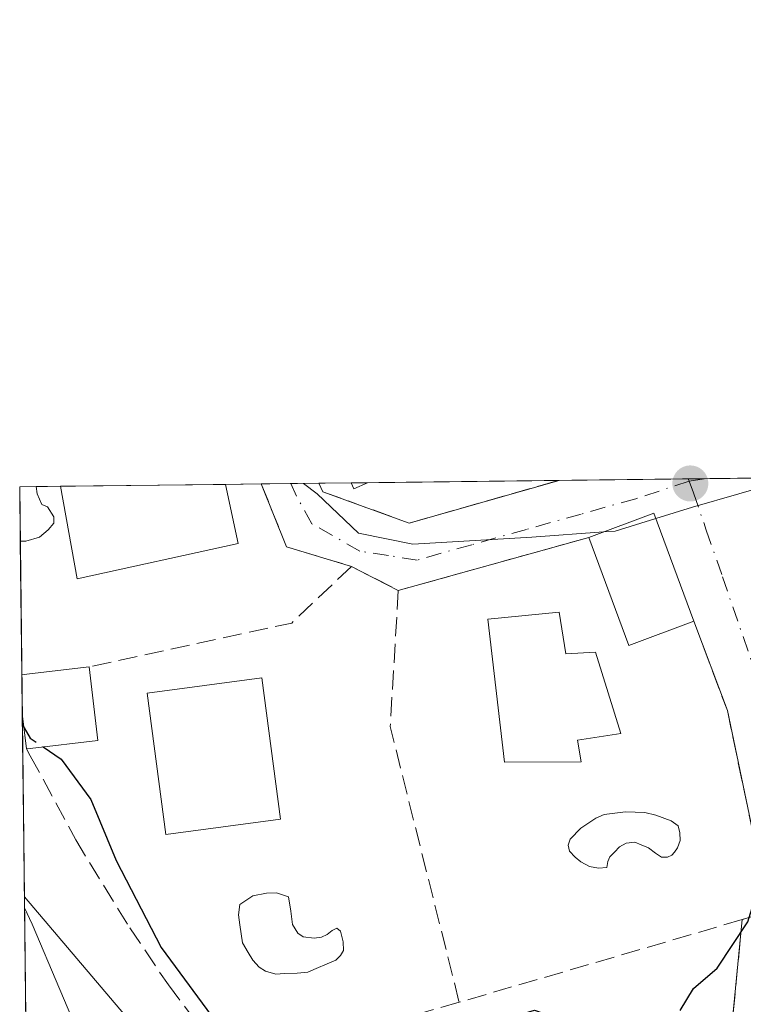
# Model space of a CAD drawing. Units: metres. Extents: x 580160 to 583618, y 4728897 to 4731250.
# Drawn here: x 580160 to 580222, y 4731165 to 4731250 of the extents above; entities that cross this region are included whole.
import ezdxf

# ---------------------------------------------------------------- set-up
doc = ezdxf.new("R2010")
doc.units = ezdxf.units.M
doc.header["$MEASUREMENT"] = 0
doc.linetypes.add('DGN Style 3', pattern=[2.307223458686699, 1.648016756204785, -0.6592067024819142])
doc.linetypes.add('DGN Style 4', pattern=[2.6384748266838614, 1.318413404963828, -0.6592067024819142, 0.001648016756204785, -0.6592067024819142])
for name, color, linetype, lineweight in [('Arbolado forestal CxS', 92, 'Continuous', 0), ('Comarca CxS', 21, 'Continuous', 0), ('Comunidad Autónoma CxS', 142, 'Continuous', 0), ('Curva de nivel maestra', 30, 'Continuous', 30), ('Curva de nivel maestra oculto', 30, 'DGN Style 3', 30), ('Curva de nivel normal', 30, 'Continuous', 0), ('Edificación Cxs', 1, 'Continuous', 13), ('Municipio CxS', 4, 'Continuous', 0), ('Muro lineal', 1, 'DGN Style 3', 13), ('Núcleo urbano CxS', 7, 'Continuous', 0), ('Pastizal CxS', 92, 'Continuous', 0), ('Piscina CxS', 4, 'Continuous', 0), ('Provincia CxS', 1, 'Continuous', 0), ('Punto de cota en terreno', 7, 'Continuous', 0), ('Vía urbana Cxs', 4, 'Continuous', 0), ('Vía urbana eje', 4, 'DGN Style 4', 0)]:
    doc.layers.add(name, color=color, linetype=linetype, lineweight=lineweight)

# ---------------------------------------------------------------- blocks, each defined once
blk = doc.blocks.new('*U13')
at = {"layer": 'Arbolado forestal CxS', "color": 92, "linetype": 'Continuous', "lineweight": 0}
for points in [[(580262.8953999998, 4731211.2334, 578.6490000000049), (580255.8082999997, 4731208.5231, 578.5887999999978), (580253.1326000001, 4731211.117900001, 579.2942000000039)], [(580177.6904999996, 4731153.6371, 572.1662000000069), (580160.2414999995, 4731146.023800001, 561.9269999999962), (580159.9104000004, 4731174.5944, 570.5467000000062)]]:
    blk.add_3dface(points, dxfattribs=at)
blk = doc.blocks.new('5PATER')
at = {"layer": 'Pastizal CxS', "linetype": 'Continuous', "lineweight": 0}
h = blk.add_hatch(color=51, dxfattribs=at)
edge = h.paths.add_edge_path()
edge.add_ellipse((0, 0), major_axis=(-0.1095731443231308, -0.1110710700762829), ratio=0.9994222409660322, start_angle=0, end_angle=360)

msp = doc.modelspace()

# ---------------------------------------------------------------- linework, layer by layer
at = {"layer": 'Arbolado forestal CxS', "color": 92, "linetype": 'Continuous', "lineweight": 0, "extrusion": (-0.03805570324490287, 0.04485603509839107, 0.9982683504778601), "elevation": 190712.8989913303, "flags": 128}
msp.add_lwpolyline([(-3503174.457488266, -3226762.495197778), (-3503174.457488266, -3226734.964067043)], dxfattribs=at)
at = {"layer": 'Arbolado forestal CxS', "color": 92, "linetype": 'Continuous', "lineweight": 0, "extrusion": (0.003346878896966292, -0.2888019887012758, 0.957383000540451), "elevation": -1363884.675083094, "flags": 128}
msp.add_lwpolyline([(634946.081528153, 4522940.524340706), (634946.081528153, 4522970.368737828)], dxfattribs=at)
at = {"layer": 'Comarca CxS', "color": 21, "linetype": 'Continuous', "lineweight": 0, "flags": 128}
msp.add_lwpolyline([(580463.6400508146, 4728899.922702059), (580186.3100006063, 4728896.639982677), (580181.8813876151, 4729278.774277269), (580159.5000006076, 4731210.00998265), (581373.1912375339, 4731224.370455559), (582620.9808599808, 4731239.13438276), (583139.3225914361, 4731245.267435521), (583570.5700006315, 4731250.369982651), (583578.5818957028, 4730587.485957551), (583598.5300006313, 4728937.029982674), (583150.5573468851, 4728931.727389208), (581190.9323574861, 4728908.531565575)], close=True, dxfattribs=at)
at = {"layer": 'Comunidad Autónoma CxS', "color": 142, "linetype": 'Continuous', "lineweight": 0, "flags": 128}
msp.add_lwpolyline([(580463.6400508146, 4728899.922702059), (580186.3100006063, 4728896.639982677), (580181.8813876151, 4729278.774277269), (580159.5000006076, 4731210.00998265), (581373.1912375339, 4731224.370455559), (582620.9808599808, 4731239.13438276), (583139.3225914361, 4731245.267435521), (583570.5700006315, 4731250.369982651), (583578.5818957028, 4730587.485957551), (583598.5300006313, 4728937.029982674), (583150.5573468851, 4728931.727389208), (581190.9323574861, 4728908.531565575)], close=True, dxfattribs=at)
at = {"layer": 'Curva de nivel maestra', "color": 30, "linetype": 'Continuous', "lineweight": 30, "elevation": 575, "flags": 128}
for points in [[(580216.5800000001, 4731164.7501), (580217.75, 4731166.670100001), (580219.7999999998, 4731168.420100001), (580222.4400000004, 4731172.420100001), (580223.7999999998, 4731176.8101), (580226.1799999997, 4731180.5101), (580230.79, 4731182.890100001), (580234.4500000002, 4731186.050100001), (580237.7400000002, 4731188.300100001), (580241.9199999999, 4731191.550100001), (580247.9100000003, 4731194.880100001), (580255.9100000003, 4731198.090100001), (580264.1100000005, 4731199.8201), (580266.5899999999, 4731199.5601), (580266.6200000001, 4731198.3201), (580265.8700000001, 4731196.220100001), (580266.7800000003, 4731194.4001), (580268.5, 4731193.4001), (580277.8300000001, 4731189.800100001), (580280.1399999997, 4731188.190099999), (580282.7599999999, 4731184.770099999), (580283.79, 4731181.2301), (580283.5499999998, 4731178.4801), (580279.4500000002, 4731165.1501)], [(580159.7386999996, 4731189.4101), (580159.8793000003, 4731189.1721)], [(580161.5297999998, 4731187.5341), (580163.0899999999, 4731186.4901), (580165.6600000003, 4731183.0001), (580167.8300000001, 4731177.720100001), (580171.7400000002, 4731170.200099999), (580176.8799999999, 4731163.210100001), (580178.0999999996, 4731162.120100001), (580180.9199999999, 4731161.690099999), (580188.5899999999, 4731162.5801), (580194.2599999999, 4731162.7601), (580200.6799999997, 4731163.8201), (580203.9900000002, 4731164.780099999), (580205.3981999997, 4731164.3079)]]:
    msp.add_lwpolyline(points, dxfattribs=at)
at = {"layer": 'Curva de nivel maestra oculto', "color": 30, "linetype": 'DGN Style 3', "lineweight": 30, "elevation": 575, "flags": 128}
msp.add_lwpolyline([(580159.8793000003, 4731189.1721), (580160.4000000004, 4731188.290100001), (580161.5297999998, 4731187.5341)], dxfattribs=at)
at = {"layer": 'Curva de nivel normal', "color": 30, "linetype": 'Continuous', "lineweight": 0, "flags": 128}
for points, elevation in [([(580214.4802999999, 4731207.272600001), (580217.6500000004, 4731208.2501), (580225.6600000003, 4731210.5601), (580226.2017000001, 4731210.7994)], 580), ([(580184.0202000003, 4731210.300100001), (580185.2000000002, 4731209.4101), (580188.7800000003, 4731206.0001), (580193.4900000002, 4731205.040100001), (580203.7800000003, 4731205.6601), (580209.9709000001, 4731206.1165)], 580), ([(580209.9709000001, 4731206.1165), (580210.9699999997, 4731206.190099999), (580214.4802999999, 4731207.272600001)], 580), ([(580159.9216, 4731173.629000001), (580160.5899999999, 4731172.2301), (580165.3700000001, 4731160.940099999)], 570)]:
    msp.add_lwpolyline(points, dxfattribs=dict(at, elevation=elevation))
at = {"layer": 'Edificación Cxs', "color": 1, "linetype": 'Continuous', "lineweight": 13, "extrusion": (-0.01586279193311925, -0.000187659566489556, 0.9998741603901832), "elevation": -9508.522073951615, "flags": 128}
msp.add_lwpolyline([(-4724016.064494614, 636018.7473517597), (-4724016.064494614, 636033.0187460982)], dxfattribs=at)
at = {"layer": 'Edificación Cxs', "color": 1, "linetype": 'Continuous', "lineweight": 13, "extrusion": (0.01697886056046739, -0.1055225307804892, 0.9942719516267916), "elevation": -488819.6736985502, "flags": 128}
msp.add_lwpolyline([(1324407.39418309, 4552791.383610511), (1324393.177890572, 4552790.587388772), (1324393.017242982, 4552798.754509293)], dxfattribs=at)
at = {"layer": 'Edificación Cxs', "color": 1, "linetype": 'Continuous', "lineweight": 13, "extrusion": (0.03959847792742396, -0.186022023959323, 0.9817473031019278), "elevation": -856563.1578505406, "flags": 128}
msp.add_lwpolyline([(1552523.751862092, 4424581.985571931), (1552523.751862092, 4424576.653009517)], dxfattribs=at)
at = {"layer": 'Edificación Cxs', "color": 1, "linetype": 'Continuous', "lineweight": 13, "extrusion": (0.1971286510856498, -0.005655054916128732, 0.9803613187366419), "elevation": 88190.87077271112, "flags": 128}
msp.add_lwpolyline([(4745897.74143267, -435460.9851770118), (4745899.991728579, -435466.6542679725), (4745890.775064566, -435470.4649315296)], dxfattribs=at)
at = {"layer": 'Edificación Cxs', "color": 1, "linetype": 'Continuous', "lineweight": 13, "extrusion": (0.311560589680501, 0.1490494796762135, 0.938463772111736), "elevation": 886499.8679643822, "flags": 128}
msp.add_lwpolyline([(4017554.840212421, -2407127.436249099), (4017555.362148949, -2407121.063805057), (4017565.28513386, -2407122.02333432)], dxfattribs=at)
at = {"layer": 'Edificación Cxs', "color": 1, "linetype": 'Continuous', "lineweight": 13, "flags": 128}
for points, elevation in [([(580206.1201, 4731199.170100001), (580206.7100999998, 4731195.5801), (580209.2801000001, 4731195.7301), (580211.4600999998, 4731188.690099999), (580207.7301000003, 4731188.120100001), (580208.0301000001, 4731186.2401), (580201.4200999998, 4731186.2301), (580199.9600999998, 4731198.5601)], 584.6974999999948), ([(580160.4101, 4731187.4001), (580160.1001000004, 4731187.360099999), (580159.7270999998, 4731190.422499999), (580159.6889000004, 4731193.7599), (580160.3400999998, 4731193.840100001), (580165.5100999996, 4731194.450099999), (580166.2600999996, 4731188.100099999)], 579.1480000000009)]:
    msp.add_lwpolyline(points, close=True, dxfattribs=dict(at, elevation=elevation))
at = {"layer": 'Edificación Cxs', "color": 1, "linetype": 'Continuous', "lineweight": 13, "extrusion": (0.112572436730815, -0.9916105970704416, 0.0635284996366922), "elevation": -4626155.11593738, "flags": 128}
msp.add_lwpolyline([(1110136.954516254, 295067.4130833912), (1110137.611004117, 295067.5104801302), (1110142.816815701, 295067.871409198)], dxfattribs=at)
at = {"layer": 'Edificación Cxs', "color": 1, "linetype": 'Continuous', "lineweight": 13, "extrusion": (0.001733037890514629, -0.1502296282020715, 0.9886496120415652), "elevation": -709187.9185418359, "flags": 128}
msp.add_lwpolyline([(634696.1596145437, 4670648.963286507), (634696.1596145438, 4670652.3392268)], dxfattribs=at)
at = {"layer": 'Edificación Cxs', "color": 1, "linetype": 'Continuous', "lineweight": 13, "extrusion": (-0.226323246756889, -0.04118321672864098, 0.9731812424401234), "elevation": -325587.1323558136, "flags": 128}
msp.add_lwpolyline([(-4550893.388425643, 1379911.470206376), (-4550887.006744789, 1379911.060277156), (-4550887.365359153, 1379905.017407495)], dxfattribs=at)
at = {"layer": 'Edificación Cxs', "color": 1, "linetype": 'Continuous', "lineweight": 13, "extrusion": (0.02406476041278499, -0.1975232436686241, 0.9800027834230375), "elevation": -919992.0524933971, "flags": 128}
msp.add_lwpolyline([(1148083.505812926, 4533898.85184037), (1148083.505812926, 4533901.999835658)], dxfattribs=at)
at = {"layer": 'Edificación Cxs', "color": 1, "linetype": 'Continuous', "lineweight": 13, "extrusion": (-0.3201339859892158, -0.04130761193409381, 0.9464712949746331), "elevation": -380616.3756937045, "flags": 128}
msp.add_lwpolyline([(-4618043.039553371, 1117823.916989652), (-4618043.039553371, 1117823.586741927)], dxfattribs=at)
at = {"layer": 'Edificación Cxs', "color": 1, "linetype": 'Continuous', "lineweight": 13}
for points in [[(580206.1201, 4731199.170100001, 582.3886999999959), (580206.7100999998, 4731195.5801, 584.4622999999992), (580209.2801000001, 4731195.7301, 583.4529999999941), (580211.4600999998, 4731188.690099999, 582.4713999999949), (580207.7301000003, 4731188.120100001, 584.6974999999948), (580208.0301000001, 4731186.2401, 583.0350000000036), (580201.4200999998, 4731186.2301, 583.3521000000037), (580199.9600999998, 4731198.5601, 582.1159999999945), (580206.1201, 4731199.170100001, 582.3886999999959)], [(580182.0500999996, 4731181.290100001, 580.6100000000006), (580172.1201, 4731179.970100001, 581.4793999999965), (580170.5100999996, 4731192.170100001, 581.1132999999973), (580180.4401000004, 4731193.4901, 580.9036000000051), (580182.0500999996, 4731181.290100001, 580.6100000000006)]]:
    msp.add_polyline3d(points, dxfattribs=at)
for points in [[(580178.3901000004, 4731205.100099999, 582.6398999999947), (580164.4801000003, 4731202.0601, 582.6398999999947), (580163.0314999997, 4731210.0518, 582.6398999999947), (580177.3000999996, 4731210.2205, 582.6398999999947)], [(580217.7801000001, 4731198.4101, 582.0985999999976), (580212.1601, 4731196.300100001, 582.0985999999976), (580208.6901000004, 4731205.640100001, 582.0985999999976), (580214.3101000004, 4731207.7301, 582.0985999999976)], [(580182.0500999996, 4731181.290100001, 581.4793999999965), (580172.1201, 4731179.970100001, 581.4793999999965), (580170.5100999996, 4731192.170100001, 581.4793999999965), (580180.4401000004, 4731193.4901, 581.4793999999965)]]:
    msp.add_3dface(points, dxfattribs=at)
at = {"layer": 'Municipio CxS', "color": 4, "linetype": 'Continuous', "lineweight": 0, "flags": 128}
msp.add_lwpolyline([(580181.8813876151, 4729278.774277269), (580159.5000006076, 4731210.00998265), (581373.1912375339, 4731224.370455559)], dxfattribs=at)
at = {"layer": 'Muro lineal', "color": 1, "linetype": 'DGN Style 3', "lineweight": 13, "extrusion": (-0.1900432408636862, -0.4094540267791786, 0.8923177497709786), "elevation": -2046952.289971965, "flags": 128}
msp.add_lwpolyline([(-1465586.739706685, 4047592.116619307), (-1465582.469560062, 4047587.632647512), (-1465576.674321573, 4047588.54667684)], dxfattribs=at)
at = {"layer": 'Muro lineal', "color": 1, "linetype": 'DGN Style 3', "lineweight": 13, "extrusion": (-0.04300115920588902, -0.01199121025243199, 0.9990030586457841), "elevation": -81101.34062134185, "flags": 128}
msp.add_lwpolyline([(-4401480.138997358, 1827934.470925015), (-4401480.138997358, 1827917.36587357)], dxfattribs=at)
at = {"layer": 'Muro lineal', "color": 1, "linetype": 'DGN Style 3', "lineweight": 13, "extrusion": (-0.00850853293568758, -0.2219155157071285, 0.9750287732963175), "elevation": -1054297.127691485, "flags": 128}
msp.add_lwpolyline([(398494.8179604959, 4631475.051808722), (398489.8590931012, 4631469.837888262), (398472.5071561688, 4631465.265632595)], dxfattribs=at)
at = {"layer": 'Muro lineal', "color": 1, "linetype": 'DGN Style 3', "lineweight": 13, "extrusion": (0.06183302590913375, -0.03167800341696352, 0.9975836711807362), "elevation": -113420.3621311006, "flags": 128}
msp.add_lwpolyline([(4475313.591139529, 1636950.14931498), (4475313.591139529, 1636945.576467585)], dxfattribs=at)
at = {"layer": 'Muro lineal', "color": 1, "linetype": 'DGN Style 3', "lineweight": 13, "extrusion": (0.1949644671390372, -0.07067500128462832, 0.9782606507197401), "elevation": -220692.3983541898, "flags": 128}
msp.add_lwpolyline([(4645700.010899551, 1043864.460520388), (4645688.7163457, 1043861.036356946), (4645668.353492354, 1043847.010354689)], dxfattribs=at)
at = {"layer": 'Muro lineal', "color": 1, "linetype": 'DGN Style 3', "lineweight": 13, "extrusion": (0.01697448729551761, 0.004952915376604485, 0.9998436554833593), "elevation": 33858.91165976466, "flags": 128}
msp.add_lwpolyline([(4379256.830147126, -1881917.987614374), (4379256.830147126, -1881892.493228314)], dxfattribs=at)
at = {"layer": 'Muro lineal', "color": 1, "linetype": 'DGN Style 3', "lineweight": 13, "extrusion": (0.2741631493930834, -0.9616682177069442, 0.005367174975298743), "elevation": -4390739.595226676, "flags": 128}
msp.add_lwpolyline([(1855095.431462979, 24143.60022817973), (1855085.166509739, 24142.49831230841), (1855074.860347545, 24141.64790005958)], dxfattribs=at)
at = {"layer": 'Muro lineal', "color": 1, "linetype": 'DGN Style 3', "lineweight": 13}
for points in [[(580185.3673, 4731210.316000001, 583.7636999999959), (580185.3701, 4731210.3101, 583.7635000000009), (580185.7100999998, 4731209.5801, 583.7795000000042), (580193.1700999998, 4731206.880100001, 583.4818999999989), (580206.1310000002, 4731210.561699999, 583.9035000000003)], [(580217.7801000001, 4731198.4101, 579.8977000000014), (580220.6700999998, 4731190.670100001, 578.4122999999963), (580224.3101000004, 4731173.300100001, 575.795299999998), (580221.9600999998, 4731172.610099999, 576.9339999999938)], [(580160.1001000004, 4731187.360099999, 577.5570000000008), (580160.4200999998, 4731186.770099999, 577.4922999999981), (580164.3400999998, 4731179.5101, 575.7513999999937), (580169.0100999996, 4731171.9001, 575.9567999999999), (580172.3501000004, 4731166.970100001, 576.1125000000029), (580177.7100999998, 4731159.8201, 575.4324999999953)], [(580203.3601000002, 4731128.800100001, 568.0918999999994), (580206.5000999998, 4731126.0701, 567.357600000003), (580208.8901000004, 4731123.550100001, 566.7502999999997), (580209.0701000001, 4731123.360099999, 566.686400000006), (580211.1601, 4731125.210100001, 566.9250000000029), (580212.1700999998, 4731126.100099999, 566.9774999999936), (580218.2100999998, 4731131.9801, 567.9616999999998), (580218.3201000001, 4731134.220100001, 568.5725999999995), (580218.4801000003, 4731137.0101, 569.320000000007), (580221.9600999998, 4731172.610099999, 576.9339999999938)]]:
    msp.add_polyline3d(points, dxfattribs=at)
at = {"layer": 'Núcleo urbano CxS', "color": 7, "linetype": 'Continuous', "lineweight": 0, "extrusion": (0.04251033071867893, 0.000503236778020611, 0.9990959005695769), "elevation": 27626.18359816929, "flags": 128}
msp.add_lwpolyline([(4724011.093423132, -635582.2575433764), (4724011.093423132, -635589.0389491279)], dxfattribs=at)
at = {"layer": 'Núcleo urbano CxS', "color": 7, "linetype": 'Continuous', "lineweight": 0, "extrusion": (-0.09629960408317309, -0.001138517434917638, 0.9953517418638873), "elevation": -60679.98647968914, "flags": 128}
msp.add_lwpolyline([(-4724020.842610586, 633149.7109921784), (-4724020.842610587, 633151.1387279697)], dxfattribs=at)
at = {"layer": 'Núcleo urbano CxS', "color": 7, "linetype": 'Continuous', "lineweight": 0, "extrusion": (0.0002797662745746023, -0.02412201302462177, 0.9997089827637199), "elevation": -113385.7714450506, "flags": 128}
msp.add_lwpolyline([(634989.2047622086, 4722798.059799672), (634989.2047622086, 4722802.760583716)], dxfattribs=at)
at = {"layer": 'Núcleo urbano CxS', "color": 7, "linetype": 'Continuous', "lineweight": 0, "extrusion": (-0.0958239401258294, -0.001135085763414824, 0.9953976512324466), "elevation": -60387.76232131997, "flags": 128}
msp.add_lwpolyline([(-4724006.293930263, 633287.6121637074), (-4724006.293930263, 633289.7325706232)], dxfattribs=at)
at = {"layer": 'Núcleo urbano CxS', "color": 7, "linetype": 'Continuous', "lineweight": 0, "extrusion": (-0.05918579088269654, -0.000700178121620506, 0.9982467389920128), "elevation": -37072.3743060609, "flags": 128}
msp.add_lwpolyline([(-4724016.064494614, 635008.5777140586), (-4724016.064494614, 635022.8723747615)], dxfattribs=at)
at = {"layer": 'Núcleo urbano CxS', "color": 7, "linetype": 'Continuous', "lineweight": 0, "extrusion": (-0.07754917501455676, -0.0009186501457073886, 0.9969881050125279), "elevation": -48760.75948989999, "flags": 128}
msp.add_lwpolyline([(-4724005.975966404, 634307.5865434887), (-4724005.975966404, 634310.6772686107)], dxfattribs=at)
at = {"layer": 'Núcleo urbano CxS', "color": 7, "linetype": 'Continuous', "lineweight": 0, "extrusion": (-0.07641922092413025, -0.0009037476848980161, 0.9970753662153484), "elevation": -48034.62502330529, "flags": 128}
msp.add_lwpolyline([(-4724018.602016943, 634272.0477256227), (-4724018.602016942, 634274.6005697353)], dxfattribs=at)
at = {"layer": 'Núcleo urbano CxS', "color": 7, "linetype": 'Continuous', "lineweight": 0, "extrusion": (-0.06137168895187833, -0.0007266641117484844, 0.9981147167307286), "elevation": -38465.88142112001, "flags": 128}
msp.add_lwpolyline([(-4724009.57224246, 634993.92411207), (-4724009.57224246, 634996.3696937718)], dxfattribs=at)
at = {"layer": 'Núcleo urbano CxS', "color": 7, "linetype": 'Continuous', "lineweight": 0, "extrusion": (-0.09645947535751985, -0.001141347505422411, 0.9953362582261455), "elevation": -60786.86799017867, "flags": 128}
msp.add_lwpolyline([(-4724014.645171127, 633211.6874196258), (-4724014.645171126, 633214.481143469)], dxfattribs=at)
at = {"layer": 'Núcleo urbano CxS', "color": 7, "linetype": 'Continuous', "lineweight": 0, "extrusion": (-0.2098524550988083, -0.002478049881119993, 0.9777299250599777), "elevation": -132910.5703868465, "flags": 128}
msp.add_lwpolyline([(-4724029.826076002, 621970.2347097669), (-4724029.826076002, 621971.6899165186)], dxfattribs=at)
at = {"layer": 'Núcleo urbano CxS', "color": 7, "linetype": 'Continuous', "lineweight": 0, "extrusion": (-0.04078060129206184, -0.0004824110366283826, 0.9991680088142583), "elevation": -25362.60691925162, "flags": 128}
msp.add_lwpolyline([(-4724016.540460054, 635607.0044169825), (-4724016.540460053, 635623.5797661783)], dxfattribs=at)
at = {"layer": 'Núcleo urbano CxS', "color": 7, "linetype": 'Continuous', "lineweight": 0, "extrusion": (0.07921203582866654, 0.000936723511306089, 0.9968573498394551), "elevation": 50970.7376996048, "flags": 128}
msp.add_lwpolyline([(4724019.023748158, -634065.5476277813), (4724019.023748158, -634076.7459004918)], dxfattribs=at)
at = {"layer": 'Núcleo urbano CxS', "color": 7, "linetype": 'Continuous', "lineweight": 0, "extrusion": (0.02260101000498492, 0.0002678273086555523, 0.9997445286748448), "elevation": 14961.0287659708, "flags": 128}
msp.add_lwpolyline([(4724003.301923909, -636062.9242128341), (4724003.301923909, -636064.3001609256)], dxfattribs=at)
at = {"layer": 'Núcleo urbano CxS', "color": 7, "linetype": 'Continuous', "lineweight": 0, "extrusion": (0.001080078450364664, -0.0931739067206887, 0.9956492638158004), "elevation": -439622.4965423236, "flags": 128}
msp.add_lwpolyline([(634961.357345435, 4703651.361031777), (634961.357345435, 4703662.96328619)], dxfattribs=at)
at = {"layer": 'Núcleo urbano CxS', "color": 7, "linetype": 'Continuous', "lineweight": 0, "extrusion": (0.00406559292994497, -0.3515158026319373, 0.9361731204505677), "elevation": -1660190.317044655, "flags": 128}
msp.add_lwpolyline([(634837.6929836638, 4422838.191621373), (634837.6929836638, 4422841.756798735)], dxfattribs=at)
at = {"layer": 'Núcleo urbano CxS', "color": 7, "linetype": 'Continuous', "lineweight": 0, "extrusion": (0.003742598117470255, -0.3230000934408986, 0.9463915323989864), "elevation": -1525458.570122193, "flags": 128}
msp.add_lwpolyline([(634937.3509750011, 4471065.823831324), (634937.3509750011, 4471082.549638718)], dxfattribs=at)
at = {"layer": 'Núcleo urbano CxS', "color": 7, "linetype": 'Continuous', "lineweight": 0, "extrusion": (-0.03805570324490287, 0.04485603509839107, 0.9982683504778601), "elevation": 190712.8989913303, "flags": 128}
msp.add_lwpolyline([(-3503174.457488266, -3226762.495197778), (-3503174.457488266, -3226734.964067043)], dxfattribs=at)
at = {"layer": 'Núcleo urbano CxS', "color": 7, "linetype": 'Continuous', "lineweight": 0}
msp.add_polyline3d([(580223.3561000006, 4731131.1413, 566.7764000000025), (580203.0317000002, 4731128.6469, 567.3616000000038), (580187.7008999996, 4731141.840500001, 570.0004999999946), (580177.6904999996, 4731153.6371, 572.1662000000069), (580159.9104000004, 4731174.5944, 570.5467000000062), (580159.5, 4731210.01, 578.3972999999969), (580253.1326000001, 4731211.117900001, 579.2942000000039), (580255.8082999997, 4731208.5231, 578.5887999999978), (580262.8953999998, 4731211.2334, 578.6490000000049), (580303.0767999999, 4731211.708799999, 578.0473000000056), (580293.2494999999, 4731187.8419, 576.0341000000044), (580264.7213000003, 4731138.9889, 572.9113000000071), (580263.4959000006, 4731139.4671, 572.5040000000008), (580235.4845000004, 4731150.396700001, 568.8684000000068), (580227.6365, 4731145.4079, 568.7920000000013)], close=True, dxfattribs=at)
at = {"layer": 'Piscina CxS', "color": 4, "linetype": 'Continuous', "lineweight": 0, "extrusion": (-0.09629960408317309, -0.001138517434917638, 0.9953517418638873), "elevation": -60679.98647968914, "flags": 128}
msp.add_lwpolyline([(-4724020.842610586, 633149.7109921784), (-4724020.842610587, 633151.1387279697)], dxfattribs=at)
at = {"layer": 'Piscina CxS', "color": 4, "linetype": 'Continuous', "lineweight": 0, "extrusion": (0.0002797662745746023, -0.02412201302462177, 0.9997089827637199), "elevation": -113385.7714450506, "flags": 128}
msp.add_lwpolyline([(634989.2047622086, 4722798.059799672), (634989.2047622086, 4722802.760583716)], dxfattribs=at)
at = {"layer": 'Piscina CxS', "color": 4, "linetype": 'Continuous', "lineweight": 0, "extrusion": (-0.2098524550988083, -0.002478049881119993, 0.9777299250599777), "elevation": -132910.5703868465, "flags": 128}
msp.add_lwpolyline([(-4724029.826076002, 621970.2347097669), (-4724029.826076002, 621971.6899165186)], dxfattribs=at)
at = {"layer": 'Piscina CxS', "color": 4, "linetype": 'Continuous', "lineweight": 0, "extrusion": (-0.2094135241780491, -0.03193444254015437, 0.9773055649442395), "elevation": -272020.5439764992, "flags": 128}
msp.add_lwpolyline([(-4589675.672854069, 1257717.711611045), (-4589675.315449763, 1257716.432310136), (-4589675.870720774, 1257716.269919172)], dxfattribs=at)
at = {"layer": 'Piscina CxS', "color": 4, "linetype": 'Continuous', "lineweight": 0, "extrusion": (-0.09523380859819769, 0, 0.9954549320285082), "elevation": -54675.14840930093, "flags": 128}
msp.add_lwpolyline([(-4731205.310900003, 577578.239840239), (-4731205.310900003, 577577.7620687346)], dxfattribs=at)
at = {"layer": 'Piscina CxS', "color": 4, "linetype": 'Continuous', "lineweight": 0}
for points in [[(580160.0301000001, 4731205.310900001, 578.3294000000024), (580159.5544999996, 4731205.310900001, 578.2838999999949), (580159.5, 4731210.01, 578.3972999999969), (580160.9210000001, 4731210.026799999, 578.5347999999941), (580161.0223000003, 4731209.398700001, 578.5121999999974), (580161.4192000004, 4731208.485900001, 578.4940999999963), (580161.8953999998, 4731208.2874, 578.5160000000033), (580162.4511000002, 4731207.4143, 578.4997000000003), (580162.4511000002, 4731206.858700001, 578.5158999999985), (580161.9748000001, 4731206.303099999, 578.4946000000054), (580161.2207000004, 4731205.668099999, 578.4404999999971)], [(580216.5961999996, 4731179.4619, 577.875199999995), (580216.3634000003, 4731178.8058, 577.7752000000038), (580216.1094000004, 4731178.445900001, 577.6965000000055), (580215.8766000001, 4731178.170800001, 577.6254999999946), (580215.4956, 4731178.001399999, 577.5396999999939), (580214.9875999996, 4731178.001399999, 577.454700000002), (580214.4583999999, 4731178.340100001, 577.4281000000046), (580213.8657000001, 4731178.826900001, 577.4363000000012), (580213.2307000002, 4731179.080900001, 577.407600000006), (580212.6804000001, 4731179.2926, 577.390400000004), (580211.9183999998, 4731179.207900001, 577.3994999999995), (580211.3469000002, 4731178.911599999, 577.3813999999984), (580210.9236000003, 4731178.445900001, 577.3163999999961), (580210.5214000001, 4731178.0438, 577.270399999994), (580210.3520000001, 4731177.641600001, 577.2026000000042), (580210.2461999999, 4731177.112400001, 577.2445000000008), (580209.5264999997, 4731177.048900001, 577.334600000002), (580208.7434, 4731177.197100001, 577.4042999999947), (580208.0025000004, 4731177.599300001, 577.4756999999954), (580207.5157000005, 4731178.001399999, 577.5994999999966), (580207.0289000003, 4731178.5306, 577.7259000000049), (580206.9018999999, 4731179.038600001, 577.8129999999946), (580207.0712000001, 4731179.5678, 577.8821000000025), (580208.0025000004, 4731180.520300001, 577.9765000000043), (580209.2937000003, 4731181.367000001, 578.0580000000045), (580210.0345000001, 4731181.705600001, 578.092499999999), (580211.8548999997, 4731181.917300001, 578.0660000000062), (580213.5482000001, 4731181.853800001, 578.0497999999934), (580214.4796000002, 4731181.642100001, 578.0335999999952), (580215.8130999999, 4731181.134099999, 578.0087000000058), (580216.4237000003, 4731180.711300001, 577.9931999999973), (580216.5751, 4731180.096899999, 577.9391000000032)], [(580184.0089999996, 4731171.127400001, 575.6156000000046), (580184.9615000002, 4731171.008300001, 575.7776000000014), (580185.5965, 4731171.0877, 575.8891000000004), (580186.0727000004, 4731171.325800001, 575.9790999999968), (580186.5093, 4731171.683, 576.068299999999), (580186.9062000001, 4731171.8814, 576.1465000000027), (580187.2237, 4731171.603599999, 576.1916999999958), (580187.4617999997, 4731170.6908, 576.1938999999984), (580187.5015000004, 4731169.936799999, 576.167300000001), (580187.2237, 4731169.500200001, 576.1037999999971), (580186.8267999999, 4731169.1033, 576.0249999999943), (580186.0727000004, 4731168.785800001, 575.8963999999978), (580185.1201999999, 4731168.388900001, 575.7394999999962), (580184.4058999997, 4731168.0714, 575.6254999999946), (580183.4929999998, 4731167.9921, 575.4888999999966), (580182.3817999996, 4731167.952400001, 575.3552000000054), (580181.6277000001, 4731167.912699999, 575.4407000000066), (580180.7545999996, 4731168.150800001, 575.5402000000031), (580180.199, 4731168.507999999, 575.6036000000023), (580179.6432999996, 4731169.1033, 575.6665999999968), (580179.2465000004, 4731169.778000001, 575.7111000000004), (580178.7702000003, 4731170.611400001, 575.7636999999959), (580178.5321000004, 4731172.159299999, 575.7887999999948), (580178.4129999997, 4731173.032400001, 575.9612999999954), (580178.5321000004, 4731173.9055, 576.2093000000023), (580179.6432999996, 4731174.659600001, 576.2948000000034), (580180.8339999998, 4731174.897700001, 576.2112999999954), (580181.7071000002, 4731174.9374, 576.1101999999955), (580182.7390000002, 4731174.580200001, 575.9431999999942), (580182.9374000002, 4731173.3499, 575.6560000000027), (580183.0961999996, 4731172.198899999, 575.4670999999944), (580183.5327000003, 4731171.444900001, 575.5371000000014)]]:
    msp.add_polyline3d(points, close=True, dxfattribs=at)
for points in [[(580160.9210000001, 4731210.026799999, 578.5347999999941), (580161.0223000003, 4731209.398700001, 578.5121999999974), (580161.4192000004, 4731208.485900001, 578.4940999999963), (580161.8953999998, 4731208.2874, 578.5160000000033), (580162.4511000002, 4731207.4143, 578.4997000000003), (580162.4511000002, 4731206.858700001, 578.5158999999985), (580161.9748000001, 4731206.303099999, 578.4946000000054), (580161.2207000004, 4731205.668099999, 578.4404999999971), (580160.0301000001, 4731205.310900001, 578.3294000000024)], [(580216.5961999996, 4731179.4619, 577.875199999995), (580216.3634000003, 4731178.8058, 577.7752000000038), (580216.1094000004, 4731178.445900001, 577.6965000000055), (580215.8766000001, 4731178.170800001, 577.6254999999946), (580215.4956, 4731178.001399999, 577.5396999999939), (580214.9875999996, 4731178.001399999, 577.454700000002), (580214.4583999999, 4731178.340100001, 577.4281000000046), (580213.8657000001, 4731178.826900001, 577.4363000000012), (580213.2307000002, 4731179.080900001, 577.407600000006), (580212.6804000001, 4731179.2926, 577.390400000004), (580211.9183999998, 4731179.207900001, 577.3994999999995), (580211.3469000002, 4731178.911599999, 577.3813999999984), (580210.9236000003, 4731178.445900001, 577.3163999999961), (580210.5214000001, 4731178.0438, 577.270399999994), (580210.3520000001, 4731177.641600001, 577.2026000000042), (580210.2461999999, 4731177.112400001, 577.2445000000008), (580209.5264999997, 4731177.048900001, 577.334600000002), (580208.7434, 4731177.197100001, 577.4042999999947), (580208.0025000004, 4731177.599300001, 577.4756999999954), (580207.5157000005, 4731178.001399999, 577.5994999999966), (580207.0289000003, 4731178.5306, 577.7259000000049), (580206.9018999999, 4731179.038600001, 577.8129999999946), (580207.0712000001, 4731179.5678, 577.8821000000025), (580208.0025000004, 4731180.520300001, 577.9765000000043), (580209.2937000003, 4731181.367000001, 578.0580000000045), (580210.0345000001, 4731181.705600001, 578.092499999999), (580211.8548999997, 4731181.917300001, 578.0660000000062), (580213.5482000001, 4731181.853800001, 578.0497999999934), (580214.4796000002, 4731181.642100001, 578.0335999999952), (580215.8130999999, 4731181.134099999, 578.0087000000058), (580216.4237000003, 4731180.711300001, 577.9931999999973), (580216.5751, 4731180.096899999, 577.9391000000032), (580216.5961999996, 4731179.4619, 577.875199999995)], [(580184.0089999996, 4731171.127400001, 575.6156000000046), (580184.9615000002, 4731171.008300001, 575.7776000000014), (580185.5965, 4731171.0877, 575.8891000000004), (580186.0727000004, 4731171.325800001, 575.9790999999968), (580186.5093, 4731171.683, 576.068299999999), (580186.9062000001, 4731171.8814, 576.1465000000027), (580187.2237, 4731171.603599999, 576.1916999999958), (580187.4617999997, 4731170.6908, 576.1938999999984), (580187.5015000004, 4731169.936799999, 576.167300000001), (580187.2237, 4731169.500200001, 576.1037999999971), (580186.8267999999, 4731169.1033, 576.0249999999943), (580186.0727000004, 4731168.785800001, 575.8963999999978), (580185.1201999999, 4731168.388900001, 575.7394999999962), (580184.4058999997, 4731168.0714, 575.6254999999946), (580183.4929999998, 4731167.9921, 575.4888999999966), (580182.3817999996, 4731167.952400001, 575.3552000000054), (580181.6277000001, 4731167.912699999, 575.4407000000066), (580180.7545999996, 4731168.150800001, 575.5402000000031), (580180.199, 4731168.507999999, 575.6036000000023), (580179.6432999996, 4731169.1033, 575.6665999999968), (580179.2465000004, 4731169.778000001, 575.7111000000004), (580178.7702000003, 4731170.611400001, 575.7636999999959), (580178.5321000004, 4731172.159299999, 575.7887999999948), (580178.4129999997, 4731173.032400001, 575.9612999999954), (580178.5321000004, 4731173.9055, 576.2093000000023), (580179.6432999996, 4731174.659600001, 576.2948000000034), (580180.8339999998, 4731174.897700001, 576.2112999999954), (580181.7071000002, 4731174.9374, 576.1101999999955), (580182.7390000002, 4731174.580200001, 575.9431999999942), (580182.9374000002, 4731173.3499, 575.6560000000027), (580183.0961999996, 4731172.198899999, 575.4670999999944), (580183.5327000003, 4731171.444900001, 575.5371000000014), (580184.0089999996, 4731171.127400001, 575.6156000000046)]]:
    msp.add_polyline3d(points, dxfattribs=at)
msp.add_3dface([(580189.5705000004, 4731210.365800001, 580.7439000000013), (580188.3883999996, 4731209.823999999, 580.4728999999934), (580188.1478000004, 4731210.348900001, 580.4385000000038)], dxfattribs=at)
at = {"layer": 'Provincia CxS', "color": 1, "linetype": 'Continuous', "lineweight": 0, "flags": 128}
msp.add_lwpolyline([(580463.6400508146, 4728899.922702059), (580186.3100006063, 4728896.639982677), (580181.8813876151, 4729278.774277269), (580159.5000006076, 4731210.00998265), (581373.1912375339, 4731224.370455559), (582620.9808599808, 4731239.13438276), (583139.3225914361, 4731245.267435521), (583570.5700006315, 4731250.369982651), (583578.5818957028, 4730587.485957551), (583598.5300006313, 4728937.029982674), (583150.5573468851, 4728931.727389208), (581190.9323574861, 4728908.531565575)], close=True, dxfattribs=at)
at = {"layer": 'Vía urbana Cxs', "color": 4, "linetype": 'Continuous', "lineweight": 0, "extrusion": (0.1419219117870406, 0.001679170958858702, 0.9898764323589094), "elevation": 90866.46701676409, "flags": 128}
msp.add_lwpolyline([(4724015.122265147, -629616.7756667351), (4724015.122265146, -629636.2871442165)], dxfattribs=at)
at = {"layer": 'Vía urbana Cxs', "color": 4, "linetype": 'Continuous', "lineweight": 0, "extrusion": (-0.1643570357617289, -0.001944858625955601, 0.9863989975261241), "elevation": -103983.258427763, "flags": 128}
msp.add_lwpolyline([(-4724014.181801488, 627564.8202771303), (-4724014.181801489, 627569.8753806718)], dxfattribs=at)
at = {"layer": 'Vía urbana Cxs', "color": 4, "linetype": 'Continuous', "lineweight": 0, "extrusion": (-0.1900432408636862, -0.4094540267791786, 0.8923177497709786), "elevation": -2046952.289971965, "flags": 128}
msp.add_lwpolyline([(-1465576.674321573, 4047588.54667684), (-1465582.469560062, 4047587.632647512), (-1465586.739706685, 4047592.116619307)], dxfattribs=at)
at = {"layer": 'Vía urbana Cxs', "color": 4, "linetype": 'Continuous', "lineweight": 0, "extrusion": (0.1971286510856498, -0.005655054916128732, 0.9803613187366419), "elevation": 88190.87077271112, "flags": 128}
msp.add_lwpolyline([(4745890.775064566, -435470.4649315296), (4745899.991728579, -435466.6542679725), (4745897.74143267, -435460.9851770118)], dxfattribs=at)
at = {"layer": 'Vía urbana Cxs', "color": 4, "linetype": 'Continuous', "lineweight": 0, "extrusion": (-0.04300115920588902, -0.01199121025243199, 0.9990030586457841), "elevation": -81101.34062134185, "flags": 128}
msp.add_lwpolyline([(-4401480.138997358, 1827934.470925015), (-4401480.138997358, 1827917.36587357)], dxfattribs=at)
at = {"layer": 'Vía urbana Cxs', "color": 4, "linetype": 'Continuous', "lineweight": 0, "extrusion": (0.06183302590913375, -0.03167800341696352, 0.9975836711807362), "elevation": -113420.3621311006, "flags": 128}
msp.add_lwpolyline([(4475313.591139529, 1636945.576467585), (4475313.591139529, 1636950.14931498)], dxfattribs=at)
at = {"layer": 'Vía urbana Cxs', "color": 4, "linetype": 'Continuous', "lineweight": 0}
for points in [[(580218.4801000003, 4731137.0101, 569.320000000007), (580221.9600999998, 4731172.610099999, 576.9339999999938), (580224.3101000004, 4731173.300100001, 575.795299999998), (580220.6700999998, 4731190.670100001, 578.4122999999963), (580217.7801000001, 4731198.4101, 579.8977000000014), (580214.3101000004, 4731207.7301, 580.6491999999998), (580208.6901000004, 4731205.640100001, 581.767200000002), (580192.2301000003, 4731201.050100001, 581.0035999999964), (580188.1700999998, 4731203.130100001, 581.321299999996), (580182.5701000001, 4731204.8301, 580.9087000000001), (580180.3812999995, 4731210.257099999, 582.9327000000048), (580185.3673, 4731210.316099999, 583.7636999999959), (580185.3701, 4731210.3101, 583.7635000000009), (580185.7100999998, 4731209.5801, 583.7795000000042), (580193.1700999998, 4731206.880100001, 583.4818999999989), (580206.1309000002, 4731210.561699999, 583.9035000000003), (580225.4436999997, 4731210.790200001, 581.1342000000004)], [(580185.3673, 4731210.316099999, 583.7636999999959), (580185.3701, 4731210.3101, 583.7635000000009), (580185.7100999998, 4731209.5801, 583.7795000000042), (580193.1700999998, 4731206.880100001, 583.4818999999989), (580206.1309000002, 4731210.561699999, 583.9035000000003)], [(580221.9600999998, 4731172.610099999, 576.9339999999938), (580224.3101000004, 4731173.300100001, 575.795299999998), (580220.6700999998, 4731190.670100001, 578.4122999999963), (580217.7801000001, 4731198.4101, 579.8977000000014)], [(580209.0701000001, 4731123.360099999, 566.686400000006), (580211.1601, 4731125.210100001, 566.9250000000029), (580212.1700999998, 4731126.100099999, 566.9774999999936), (580218.2100999998, 4731131.9801, 567.9616999999998), (580218.3201000001, 4731134.220100001, 568.5725999999995), (580218.4801000003, 4731137.0101, 569.320000000007), (580221.9600999998, 4731172.610099999, 576.9339999999938)]]:
    msp.add_polyline3d(points, dxfattribs=at)
at = {"layer": 'Vía urbana eje', "color": 4, "linetype": 'DGN Style 4', "lineweight": 0, "extrusion": (0.05418753852917112, -0.1279319711023519, 0.9903015305643109), "elevation": -573257.7115996113, "flags": 128}
msp.add_lwpolyline([(2379540.651601268, 4090252.920908271), (2379540.651601268, 4090252.704979648)], dxfattribs=at)
at = {"layer": 'Vía urbana eje', "color": 4, "linetype": 'DGN Style 4', "lineweight": 0, "extrusion": (-0.06202975627610818, -0.01023428578036775, 0.9980218277827857), "elevation": -83832.00000825583, "flags": 128}
msp.add_lwpolyline([(-4573647.260207734, 1340049.162938841), (-4573647.260207734, 1340047.850673117)], dxfattribs=at)
at = {"layer": 'Vía urbana eje', "color": 4, "linetype": 'DGN Style 4', "lineweight": 0}
for points in [[(580217.3766999999, 4731210.496900001, 580.4510000000009), (580212.7500999998, 4731208.9801, 580.9526999999945), (580208.0301000001, 4731207.6501, 582.2375000000029), (580203.3000999996, 4731206.3301, 582.4018999999971), (580198.5701000001, 4731205.0001, 582.1747999999934), (580193.8501000004, 4731203.6801, 581.7163), (580191.3701, 4731204.0701, 582.0069999999978), (580188.9101, 4731204.440099999, 582.3029999999999), (580184.7599999999, 4731206.814099999, 582.7010000000009), (580183.4370999997, 4731209.1953, 582.945000000007), (580182.9265000002, 4731210.2872, 583.329700000002)], [(580217.3766999999, 4731210.496900001, 580.4510000000009), (580217.7355000004, 4731209.499500001, 580.3533000000025), (580218.8501000004, 4731206.2601, 580.1493000000046), (580220.2500999998, 4731202.2401, 579.6144000000058), (580223.0301000001, 4731194.1801, 577.5724000000046), (580224.4200999998, 4731190.140100001, 576.9640000000073), (580225.8201000001, 4731186.100099999, 576.2734999999957)]]:
    msp.add_polyline3d(points, dxfattribs=at)

# ---------------------------------------------------------------- block references
at = {"layer": 'Arbolado forestal CxS', "color": 92, "linetype": 'Continuous', "lineweight": 0}
msp.add_blockref('*U13', (0, 0), dxfattribs=at)
at = {"layer": 'Punto de cota en terreno', "color": 7, "linetype": 'Continuous', "lineweight": 0, "xscale": 10, "yscale": 10, "zscale": 10}
msp.add_blockref('5PATER', (580217.4699999997, 4731210.300000001, 580.2299999999959), dxfattribs=at)

doc.saveas('drawing.dxf')
